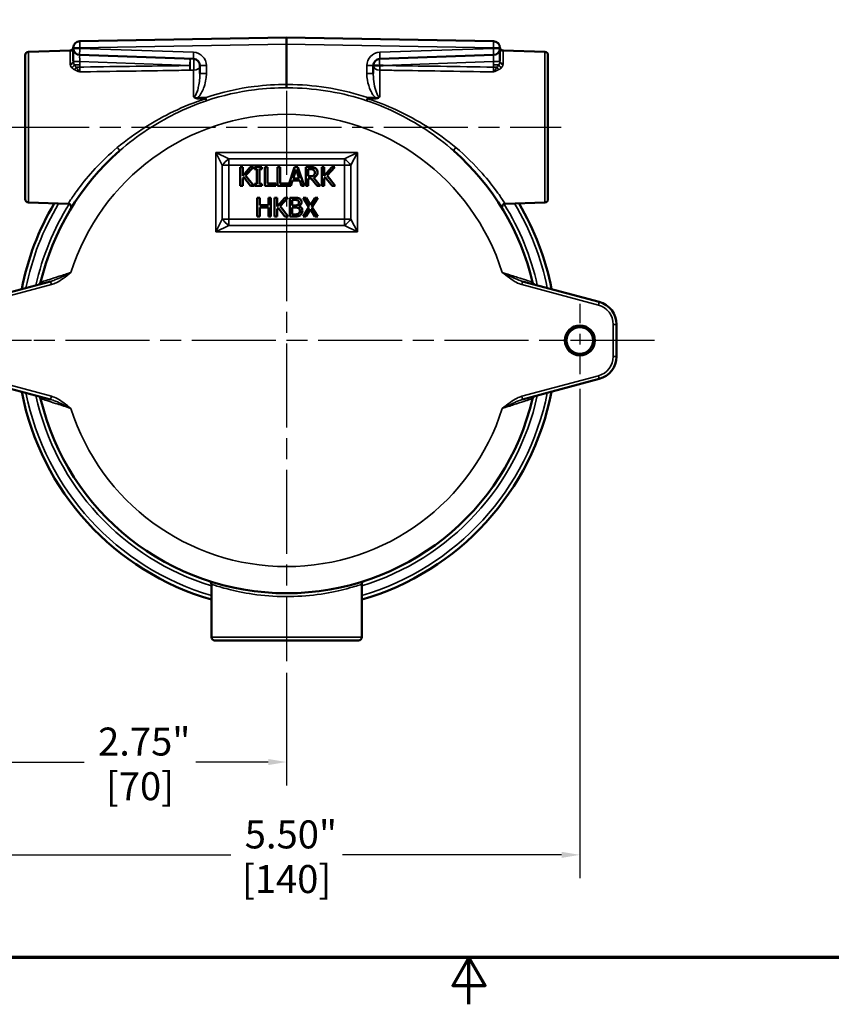
# Model space of a CAD drawing. Units: inches. Extents: x 0.3 to 38.2, y 0.3 to 29.5.
# Drawn here: x 15 to 22.6, y 0.3 to 9.5 of the extents above; entities that cross this region are included whole.
import ezdxf

# ---------------------------------------------------------------- set-up
doc = ezdxf.new("R2010")
doc.units = ezdxf.units.IN
doc.header["$LTSCALE"] = 1.75
doc.header["$MEASUREMENT"] = 0
doc.linetypes.add('CHAIN', pattern=[0.7087, 0.4724, -0.0591, 0.1181, -0.0591])
for name, color, linetype, lineweight in [('Border (ANSI)', 7, 'Continuous', 70), ('Center Mark (ANSI)', 7, 'Continuous', 25), ('Centerline (ANSI)', 7, 'Continuous', 25), ('Dimension (ANSI)', 7, 'Continuous', 25), ('Visible (ANSI)', 7, 'Continuous', 50), ('Visible Narrow (ANSI)', 7, 'Continuous', 35)]:
    doc.layers.add(name, color=color, linetype=linetype, lineweight=lineweight)
doc.styles.add('Note Text (ANSI)', font='tahoma.ttf')
doc.dimstyles.new('Default (ANSI)', dxfattribs={"dimscale": 1.75, "dimtxt": 0.15, "dimasz": 0.098425, "dimexe": 0.125, "dimexo": 0.0625, "dimgap": 0.031496, "dimtad": 0, "dimtih": 1, "dimtoh": 1, "dimrnd": 1e-08, "dimzin": 4, "dimdsep": 46, "dimtxsty": 'Note Text (ANSI)', "dimcen": 0.09, "dimdle": 0.393701, "dimclrd": 256, "dimclre": 256, "dimclrt": 256, "dimadec": 0, "dimazin": 1, "dimtfac": 0.8, "dimtofl": 0, "dimtmove": 0, "dimatfit": 3, "dimfxl": 1, "dimtolj": 1, "dimtzin": 4, "dimlwd": -1, "dimlwe": -1, "dimarcsym": 0})

# ---------------------------------------------------------------- blocks, each defined once
blk = doc.blocks.new('Borders Default Border')
at = {"layer": 'Border (ANSI)', "flags": 128}
for points in [[(0.3937, 0.3937), (0.3937, 16.6063), (21.6063, 16.6063), (21.6063, 0.3937), (0.3937, 0.3937)], [(11, 0.1437), (11, 0.3937), (10.9134, 0.2437), (11.0866, 0.2437), (11, 0.3937)]]:
    blk.add_lwpolyline(points, dxfattribs=at)
blk = doc.blocks.new('*D18')
at = {"layer": 'Defpoints', "color": 0, "transparency": 16777216}
for p in [(14.7908, 6.1159), (20.2908, 6.1316), (14.7908, 1.6525)]:
    blk.add_point(p, dxfattribs=at)
at = {"layer": 'Dimension (ANSI)', "transparency": 16777216}
for p, q in [((14.7908, 6.0066), (14.7908, 1.4337)), ((20.2908, 6.0222), (20.2908, 1.4337)), ((14.963, 1.6525), (17.0165, 1.6525)), ((20.1185, 1.6525), (18.065, 1.6525))]:
    blk.add_line(p, q, dxfattribs=at)
for points in [[(14.963, 1.6812), (14.963, 1.6238), (14.7908, 1.6525)], [(20.1185, 1.6812), (20.1185, 1.6238), (20.2908, 1.6525)]]:
    blk.add_solid(points, dxfattribs=at)
at = {"layer": 'Dimension (ANSI)', "transparency": 16777216, "char_height": 0.2625, "attachment_point": 5, "style": 'Note Text (ANSI)'}
for s, insert in [('\\A1; 5.50"', (17.5408, 1.8442)), ('\\A1;[140]', (17.5408, 1.4257))]:
    blk.add_mtext(s, dxfattribs=dict(at, insert=insert))
blk = doc.blocks.new('*D19')
at = {"layer": 'Defpoints', "color": 0, "transparency": 16777216}
for p in [(14.7908, 6.1159), (17.5408, 3.4672), (17.5408, 2.523)]:
    blk.add_point(p, dxfattribs=at)
at = {"layer": 'Dimension (ANSI)', "transparency": 16777216}
for p, q in [((14.7908, 6.0066), (14.7908, 2.3042)), ((17.5408, 3.3579), (17.5408, 2.3042)), ((14.963, 2.523), (15.6415, 2.523)), ((17.3685, 2.523), (16.69, 2.523))]:
    blk.add_line(p, q, dxfattribs=at)
for points in [[(14.963, 2.5517), (14.963, 2.4943), (14.7908, 2.523)], [(17.3685, 2.5517), (17.3685, 2.4943), (17.5408, 2.523)]]:
    blk.add_solid(points, dxfattribs=at)
at = {"layer": 'Dimension (ANSI)', "transparency": 16777216, "char_height": 0.2625, "attachment_point": 5, "style": 'Note Text (ANSI)'}
for s, insert in [('\\A1; 2.75"', (16.1658, 2.7148)), ('\\A1;[70]', (16.1658, 2.2962))]:
    blk.add_mtext(s, dxfattribs=dict(at, insert=insert))

msp = doc.modelspace()

# ---------------------------------------------------------------- linework, layer by layer
at = {"layer": 'Center Mark (ANSI)', "linetype": 'CHAIN', "ltscale": 0.952448}
for p, q in [((17.5408, 8.8141), (17.5408, 3.4672)), ((20.9915, 6.4753), (14.5077, 6.4753))]:
    msp.add_line(p, q, dxfattribs=at)
at = {"layer": 'Center Mark (ANSI)', "linetype": 'CHAIN', "ltscale": 0.218142}
for p, q in [((20.2908, 6.8191), (20.2908, 6.1316)), ((20.6345, 6.4753), (19.947, 6.4753))]:
    msp.add_line(p, q, dxfattribs=at)
at = {"layer": 'Center Mark (ANSI)', "linetype": 'CHAIN', "ltscale": 0.228062}
msp.add_line((15.1501, 6.4753), (14.4314, 6.4753), dxfattribs=at)
at = {"layer": 'Centerline (ANSI)', "linetype": 'CHAIN', "ltscale": 0.952448}
msp.add_line((14.901, 8.4753), (20.1136, 8.4753), dxfattribs=at)
at = {"layer": 'Visible (ANSI)'}
for p, q in [((17.5408, 9.3153), (15.6022, 9.2815)), ((17.5408, 9.2528), (17.5408, 9.3153)), ((19.4793, 9.2815), (17.5408, 9.3153)), ((17.5408, 8.8748), (17.5408, 9.2528)), ((15.0908, 7.7993), (15.0908, 9.1513)), ((15.1197, 9.1813), (15.5109, 9.195)), ((15.5408, 9.219), (15.5408, 9.214)), ((15.5408, 9.214), (15.5408, 9.0957)), ((15.6011, 9.1516), (16.6679, 9.1143)), ((18.4136, 9.1143), (19.4804, 9.1516)), ((19.5408, 9.214), (19.5408, 9.219)), ((19.5408, 9.0957), (19.5408, 9.214)), ((19.9618, 9.1813), (19.5706, 9.195)), ((19.9908, 9.1513), (19.9908, 7.7993)), ((16.7283, 9.0518), (16.7283, 8.977)), ((18.3533, 9.0527), (18.4135, 9.0527)), ((18.3533, 8.977), (18.3533, 9.0518)), ((17.5408, 8.8748), (17.5408, 8.8437)), ((17.1288, 8.1003), (17.1055, 8.1003)), ((17.1055, 8.1003), (17.1055, 7.9253)), ((17.1288, 8.0199), (17.1288, 8.1003)), ((17.2005, 8.1003), (17.1288, 8.0199)), ((17.1564, 8.0222), (17.2289, 8.1003)), ((17.2289, 8.1003), (17.2005, 8.1003)), ((17.308, 8.1003), (17.2402, 8.1003)), ((17.2402, 8.1003), (17.2402, 8.0824)), ((17.2402, 8.0824), (17.2625, 8.0824)), ((17.2625, 8.0824), (17.2625, 7.9432)), ((17.2858, 7.9432), (17.2858, 8.0824)), ((17.2858, 8.0824), (17.308, 8.0824)), ((17.308, 8.0824), (17.308, 8.1003)), ((17.3368, 8.1003), (17.3368, 7.9253)), ((17.3601, 8.1003), (17.3368, 8.1003)), ((17.3601, 7.946), (17.3601, 8.1003)), ((17.4798, 8.1003), (17.4565, 8.1003)), ((17.4565, 8.1003), (17.4565, 7.9253)), ((17.4798, 7.946), (17.4798, 8.1003)), ((17.6163, 8.1003), (17.5579, 7.927)), ((17.6032, 7.9941), (17.6301, 8.0765)), ((17.645, 8.1003), (17.6163, 8.1003)), ((17.6301, 8.0765), (17.6572, 7.9941)), ((17.704, 7.9253), (17.645, 8.1003)), ((17.7657, 8.1003), (17.7206, 8.1003)), ((17.7206, 8.1003), (17.7206, 7.9253)), ((17.7438, 8.0144), (17.7438, 8.0802)), ((17.7438, 8.0802), (17.7669, 8.0802)), ((17.8932, 8.1003), (17.8699, 8.1003)), ((17.8699, 8.1003), (17.8699, 7.9253)), ((17.9649, 8.1003), (17.8932, 8.0199)), ((17.8932, 8.0199), (17.8932, 8.1003)), ((17.9208, 8.0222), (17.9933, 8.1003)), ((17.9933, 8.1003), (17.9649, 8.1003)), ((17.1288, 7.9952), (17.139, 8.0067)), ((17.1288, 7.9253), (17.1288, 7.9952)), ((17.139, 8.0067), (17.2029, 7.9253)), ((17.2332, 7.9253), (17.1564, 8.0222)), ((17.2625, 7.9432), (17.2402, 7.9432)), ((17.2402, 7.9432), (17.2402, 7.9253)), ((17.308, 7.9432), (17.2858, 7.9432)), ((17.308, 7.9253), (17.308, 7.9432)), ((17.4382, 7.946), (17.3601, 7.946)), ((17.4382, 7.9253), (17.4382, 7.946)), ((17.5579, 7.946), (17.4798, 7.946)), ((17.5579, 7.927), (17.5579, 7.946)), ((17.5809, 7.9253), (17.5968, 7.9742)), ((17.5968, 7.9742), (17.6636, 7.9742)), ((17.6572, 7.9941), (17.6032, 7.9941)), ((17.6636, 7.9742), (17.6794, 7.9253)), ((17.7643, 8.0144), (17.7438, 8.0144)), ((17.7438, 7.9253), (17.7438, 7.9949)), ((17.7438, 7.9949), (17.7705, 7.9949)), ((17.7705, 7.9949), (17.8258, 7.9253)), ((17.856, 7.9253), (17.7938, 8.0015)), ((17.8932, 7.9952), (17.9034, 8.0067)), ((17.8932, 7.9253), (17.8932, 7.9952)), ((17.9034, 8.0067), (17.9673, 7.9253)), ((17.9975, 7.9253), (17.9208, 8.0222)), ((17.1055, 7.9253), (17.1288, 7.9253)), ((17.2029, 7.9253), (17.2332, 7.9253)), ((17.2402, 7.9253), (17.308, 7.9253)), ((17.3368, 7.9253), (17.4382, 7.9253)), ((17.4565, 7.9253), (17.5809, 7.9253)), ((17.6794, 7.9253), (17.704, 7.9253)), ((17.7206, 7.9253), (17.7438, 7.9253)), ((17.8258, 7.9253), (17.856, 7.9253)), ((17.8699, 7.9253), (17.8932, 7.9253)), ((17.9673, 7.9253), (17.9975, 7.9253)), ((15.1197, 7.7693), (15.4915, 7.7563)), ((17.289, 7.8122), (17.2657, 7.8122)), ((17.2657, 7.8122), (17.2657, 7.6372)), ((17.289, 7.7435), (17.289, 7.8122)), ((17.3928, 7.8122), (17.3695, 7.8122)), ((17.3695, 7.8122), (17.3695, 7.7435)), ((17.3928, 7.6372), (17.3928, 7.8122)), ((17.4515, 7.8122), (17.4282, 7.8122)), ((17.4282, 7.8122), (17.4282, 7.6372)), ((17.5232, 7.8122), (17.4515, 7.7318)), ((17.4515, 7.7318), (17.4515, 7.8122)), ((17.4791, 7.734), (17.5516, 7.8122)), ((17.5516, 7.8122), (17.5232, 7.8122)), ((17.6161, 7.8122), (17.5698, 7.8122)), ((17.5698, 7.8122), (17.5698, 7.6372)), ((17.593, 7.7923), (17.6153, 7.7923)), ((17.593, 7.7411), (17.593, 7.7923)), ((17.7232, 7.8122), (17.6965, 7.8122)), ((17.6965, 7.8122), (17.7506, 7.7248)), ((17.7649, 7.7437), (17.7232, 7.8122)), ((17.8074, 7.8122), (17.7649, 7.7437)), ((17.7778, 7.726), (17.8325, 7.8122)), ((17.8325, 7.8122), (17.8074, 7.8122)), ((19.9618, 7.7693), (19.59, 7.7563)), ((17.3695, 7.7435), (17.289, 7.7435)), ((17.289, 7.6372), (17.289, 7.7228)), ((17.289, 7.7228), (17.3695, 7.7228)), ((17.3695, 7.7228), (17.3695, 7.6372)), ((17.4515, 7.7071), (17.4617, 7.7186)), ((17.4515, 7.6372), (17.4515, 7.7071)), ((17.4617, 7.7186), (17.5256, 7.6372)), ((17.5559, 7.6372), (17.4791, 7.734)), ((17.6194, 7.7411), (17.593, 7.7411)), ((17.593, 7.7217), (17.6194, 7.7217)), ((17.593, 7.657), (17.593, 7.7217)), ((17.6557, 7.7345), (17.6557, 7.7353)), ((17.7506, 7.7248), (17.6948, 7.6372)), ((17.7199, 7.6372), (17.7633, 7.707)), ((17.7633, 7.707), (17.8059, 7.6372)), ((17.8325, 7.6372), (17.7778, 7.726)), ((17.2657, 7.6372), (17.289, 7.6372)), ((17.3695, 7.6372), (17.3928, 7.6372)), ((17.4282, 7.6372), (17.4515, 7.6372)), ((17.5256, 7.6372), (17.5559, 7.6372)), ((17.5698, 7.6372), (17.62, 7.6372)), ((17.6119, 7.657), (17.593, 7.657)), ((17.6948, 7.6372), (17.7199, 7.6372)), ((17.8059, 7.6372), (17.8325, 7.6372)), ((15.3275, 7.0291), (14.6091, 6.8366)), ((20.4724, 6.8366), (19.754, 7.0291)), ((20.6345, 6.3253), (20.6345, 6.6253)), ((14.6091, 6.114), (15.3275, 5.9215)), ((19.754, 5.9215), (20.4724, 6.114)), ((16.8358, 3.6928), (16.8358, 4.1897)), ((18.2458, 3.6928), (18.2458, 4.1897)), ((18.2158, 3.6628), (16.8658, 3.6628))]:
    msp.add_line(p, q, dxfattribs=at)
for radius in [0.1406, 0.125]:
    msp.add_circle((20.2908, 6.4753), radius, dxfattribs=at)
for centre, radius, start, end in [((15.6033, 9.219), 0.0625, 91, 180), ((19.4783, 9.219), 0.0625, 0, 89), ((15.1208, 9.1513), 0.03, 92, 180), ((15.5098, 9.2262), 0.0312, 272, 355.5766), ((15.6033, 9.214), 0.0625, 180, 268), ((19.4783, 9.214), 0.0625, 272, 0), ((19.5717, 9.2262), 0.0312, 184.4234, 268), ((19.9608, 9.1513), 0.03, 0, 88), ((16.6658, 9.0518), 0.0625, 0, 88), ((18.4158, 9.0518), 0.0625, 92, 180), ((17.5408, 6.4753), 2.37, 131.41618, 166.68403), ((17.5408, 6.4753), 2.37, 13.31597, 48.58382), ((17.5408, 6.4753), 2.53, 149.46145, 169.03364), ((15.1208, 7.7993), 0.03, 180, 268), ((15.4904, 7.7251), 0.0312, 328.63629, 88), ((19.5911, 7.7251), 0.0312, 92, 211.36371), ((17.5408, 6.4753), 2.53, 10.96636, 30.53855), ((19.9608, 7.7993), 0.03, 272, 0), ((15.2041, 7.0284), 0.0312, 285, 346.68403), ((19.8774, 7.0284), 0.0312, 193.31597, 255), ((20.4158, 6.6253), 0.2187, 0, 75), ((20.4158, 6.3253), 0.2187, 285, 0), ((17.5408, 6.4753), 2.53, 190.96636, 253.81999), ((15.2041, 5.9223), 0.0312, 13.31597, 75), ((17.5408, 6.4753), 2.37, 193.31597, 270), ((17.5408, 6.4753), 2.37, 270, 346.68403), ((17.5408, 6.4753), 2.53, 286.18001, 349.03364), ((19.8774, 5.9223), 0.0313, 105, 166.68403), ((16.8045, 4.1897), 0.0312, 0, 72.14488), ((18.277, 4.1897), 0.0312, 107.85512, 180), ((16.8658, 3.6928), 0.03, 180, 270), ((18.2158, 3.6928), 0.03, 270, 0)]:
    msp.add_arc(centre, radius, start, end, dxfattribs=at)
for points, knots in [([(18.3533, 9.0527), (18.3533, 9.0527), (18.3533, 9.0527), (18.3533, 9.0526), (18.3533, 9.0526), (18.3533, 9.0526), (18.3533, 9.0525), (18.3533, 9.0525)], [0.474183793, 0.474183793, 0.474183793, 0.474183793, 0.475164297, 0.475164297, 0.47593661, 0.47593661, 0.476240347, 0.476240347, 0.476240347, 0.476240347]), ([(18.4136, 9.0527), (18.4227, 9.0528), (18.4319, 9.0529), (18.4432, 9.053), (18.4453, 9.053), (18.4474, 9.053)], [0.14791075, 0.14791075, 0.14791075, 0.14791075, 0.21774713, 0.21774713, 0.23392497, 0.23392497, 0.23392497, 0.23392497]), ([(17.8102, 8.0911), (17.8072, 8.093), (17.8041, 8.0947), (17.7975, 8.0972), (17.7942, 8.0981), (17.7825, 8.1), (17.7741, 8.1003), (17.7657, 8.1003)], [-0.1174318, -0.1174318, -0.1174318, -0.1174318, -0.0903159, -0.0903159, -0.0640714, -0.0640714, 0, 0, 0, 0]), ([(17.7669, 8.0802), (17.7709, 8.0802), (17.7781, 8.08), (17.7879, 8.0778), (17.7915, 8.0764), (17.7947, 8.0742)], [-0.07676776, -0.07676776, -0.07676776, -0.07676776, -0.02950587, -0.02950587, 0, 0, 0, 0]), ([(17.7938, 8.0015), (17.7981, 8.0031), (17.8022, 8.0051), (17.8098, 8.0099), (17.8131, 8.0127), (17.8221, 8.0221), (17.8249, 8.028), (17.8289, 8.0379), (17.8301, 8.0454), (17.8301, 8.0528)], [-0.1079262, -0.1079262, -0.1079262, -0.1079262, -0.0945657, -0.0945657, -0.0818578, -0.0818578, -0.0568293, -0.0568293, 0, 0, 0, 0]), ([(17.7947, 8.0742), (17.7967, 8.0729), (17.7985, 8.0713), (17.8017, 8.0674), (17.8028, 8.0653), (17.8052, 8.0596), (17.8058, 8.0553), (17.8058, 8.051)], [-0.05952321, -0.05952321, -0.05952321, -0.05952321, -0.04718072, -0.04718072, -0.0329265, -0.0329265, 0, 0, 0, 0]), ([(17.8058, 8.051), (17.8058, 8.0477), (17.8056, 8.0444), (17.8044, 8.0379), (17.8035, 8.0352), (17.8009, 8.0293), (17.7987, 8.0261), (17.7959, 8.0235)], [-0.0683201, -0.0683201, -0.0683201, -0.0683201, -0.0490855, -0.0490855, -0.02973559, -0.02973559, 0, 0, 0, 0]), ([(17.8301, 8.0528), (17.8301, 8.0577), (17.8296, 8.0627), (17.8273, 8.0707), (17.8258, 8.0746), (17.8194, 8.0838), (17.8152, 8.0879), (17.8102, 8.0911)], [-0.1409938, -0.1409938, -0.1409938, -0.1409938, -0.0851689, -0.0851689, -0.0453895, -0.0453895, 0, 0, 0, 0]), ([(17.7959, 8.0235), (17.794, 8.0216), (17.792, 8.0201), (17.7865, 8.0171), (17.7835, 8.0164), (17.7765, 8.0149), (17.7703, 8.0144), (17.7643, 8.0144)], [-0.06166052, -0.06166052, -0.06166052, -0.06166052, -0.05515091, -0.05515091, -0.04579173, -0.04579173, 0, 0, 0, 0]), ([(17.6153, 7.7923), (17.622, 7.7923), (17.6287, 7.7924), (17.6395, 7.791), (17.6434, 7.7898), (17.647, 7.7878)], [-0.08273226, -0.08273226, -0.08273226, -0.08273226, -0.0316592, -0.0316592, 0, 0, 0, 0]), ([(17.6621, 7.8051), (17.6565, 7.8082), (17.6505, 7.8102), (17.6349, 7.8122), (17.6255, 7.8122), (17.6161, 7.8122)], [-0.1200111, -0.1200111, -0.1200111, -0.1200111, -0.0713874, -0.0713874, 0, 0, 0, 0]), ([(17.656, 7.7695), (17.656, 7.7659), (17.6557, 7.7621), (17.6539, 7.7555), (17.6528, 7.7535), (17.6503, 7.7501), (17.6484, 7.7483), (17.6462, 7.747)], [-0.04708291, -0.04708291, -0.04708291, -0.04708291, -0.03254331, -0.03254331, -0.01980908, -0.01980908, 0, 0, 0, 0]), ([(17.647, 7.7878), (17.6487, 7.7869), (17.6501, 7.7857), (17.6528, 7.7827), (17.6536, 7.7811), (17.6555, 7.7765), (17.656, 7.773), (17.656, 7.7695)], [-0.04699453, -0.04699453, -0.04699453, -0.04699453, -0.03761012, -0.03761012, -0.02663164, -0.02663164, 0, 0, 0, 0]), ([(17.6557, 7.7353), (17.6607, 7.7377), (17.6652, 7.7409), (17.6718, 7.7477), (17.675, 7.7518), (17.6793, 7.7622), (17.6802, 7.7674), (17.6802, 7.7728)], [-0.1502578, -0.1502578, -0.1502578, -0.1502578, -0.0859119, -0.0859119, -0.0409262, -0.0409262, 0, 0, 0, 0]), ([(17.6802, 7.7728), (17.6802, 7.7777), (17.6796, 7.7826), (17.6762, 7.7922), (17.6739, 7.7953), (17.6696, 7.8004), (17.666, 7.803), (17.6621, 7.8051)], [-0.06484101, -0.06484101, -0.06484101, -0.06484101, -0.05005491, -0.05005491, -0.03409852, -0.03409852, 0, 0, 0, 0]), ([(17.6516, 7.6644), (17.6493, 7.6629), (17.6469, 7.6616), (17.6406, 7.6593), (17.6375, 7.6587), (17.6291, 7.6573), (17.6202, 7.657), (17.6119, 7.657)], [-0.08652536, -0.08652536, -0.08652536, -0.08652536, -0.07685485, -0.07685485, -0.06311853, -0.06311853, 0, 0, 0, 0]), ([(17.6462, 7.747), (17.6415, 7.744), (17.6379, 7.7428), (17.6317, 7.7414), (17.6259, 7.7411), (17.6194, 7.7411)], [-0.08228876, -0.08228876, -0.08228876, -0.08228876, -0.04994825, -0.04994825, 0, 0, 0, 0]), ([(17.6194, 7.7217), (17.6307, 7.7217), (17.6357, 7.7212), (17.6422, 7.7203), (17.6462, 7.7191), (17.65, 7.7172)], [-0.050087, -0.050087, -0.050087, -0.050087, -0.03246526, -0.03246526, 0, 0, 0, 0]), ([(17.65, 7.7172), (17.6527, 7.7157), (17.6553, 7.714), (17.6599, 7.7094), (17.661, 7.7071), (17.6635, 7.701), (17.6642, 7.6955), (17.6642, 7.6899)], [-0.06793564, -0.06793564, -0.06793564, -0.06793564, -0.05616536, -0.05616536, -0.04224896, -0.04224896, 0, 0, 0, 0]), ([(17.6642, 7.6899), (17.6642, 7.6868), (17.6639, 7.6835), (17.6625, 7.6774), (17.6614, 7.6752), (17.658, 7.6697), (17.6549, 7.6668), (17.6516, 7.6644)], [-0.06726816, -0.06726816, -0.06726816, -0.06726816, -0.04922684, -0.04922684, -0.03142867, -0.03142867, 0, 0, 0, 0]), ([(17.6885, 7.6909), (17.6885, 7.6952), (17.688, 7.6995), (17.6861, 7.7075), (17.6847, 7.7112), (17.6804, 7.7187), (17.677, 7.7229), (17.6674, 7.7303), (17.6617, 7.7328), (17.6557, 7.7345)], [-0.1694589, -0.1694589, -0.1694589, -0.1694589, -0.129206, -0.129206, -0.0921432, -0.0921432, -0.0477202, -0.0477202, 0, 0, 0, 0]), ([(17.6703, 7.6514), (17.6734, 7.6539), (17.6762, 7.6567), (17.6808, 7.6628), (17.6831, 7.6665), (17.6874, 7.6772), (17.6885, 7.684), (17.6885, 7.6909)], [-0.1260159, -0.1260159, -0.1260159, -0.1260159, -0.0873654, -0.0873654, -0.0527024, -0.0527024, 0, 0, 0, 0]), ([(17.62, 7.6372), (17.6301, 7.6372), (17.6405, 7.638), (17.6547, 7.6421), (17.6621, 7.6451), (17.6703, 7.6514)], [-0.1972644, -0.1972644, -0.1972644, -0.1972644, -0.0784734, -0.0784734, 0, 0, 0, 0])]:
    msp.add_open_spline(points, degree=3, knots=knots, dxfattribs=at)
msp.add_open_spline([(18.4135, 9.0527), (18.4135, 9.0527), (18.4136, 9.0527), (18.4136, 9.0527)], degree=3, dxfattribs=at)
at = {"layer": 'Visible Narrow (ANSI)'}
for p, q in [((15.6011, 9.219), (17.5408, 9.2528)), ((17.5408, 9.2528), (19.4804, 9.219)), ((15.1197, 9.1813), (15.1197, 7.7693)), ((15.5106, 9.0699), (15.5106, 9.1881)), ((15.5408, 9.219), (15.6011, 9.219)), ((15.6011, 9.214), (15.5408, 9.214)), ((15.6011, 9.214), (15.6011, 9.219)), ((16.6679, 9.1768), (15.6011, 9.214)), ((19.4804, 9.214), (18.4136, 9.1768)), ((19.4804, 9.219), (19.4804, 9.214)), ((19.4804, 9.219), (19.5408, 9.219)), ((19.5408, 9.214), (19.4804, 9.214)), ((19.5709, 9.1881), (19.5709, 9.0699)), ((19.9618, 7.7693), (19.9618, 9.1813)), ((15.6011, 9.0891), (15.5411, 9.0891)), ((15.6011, 9.0589), (15.5506, 9.0589)), ((15.6011, 9.0891), (16.6341, 9.053)), ((15.6011, 9.0589), (15.6011, 9.0891)), ((15.6011, 9.038), (15.6011, 9.0589)), ((16.7283, 9.0518), (16.7886, 9.0518)), ((16.7886, 8.977), (16.7886, 9.0518)), ((18.2929, 9.0518), (18.2929, 8.977)), ((18.3533, 9.0518), (18.2929, 9.0518)), ((18.4474, 9.053), (19.4804, 9.0891)), ((19.4804, 9.0891), (19.5404, 9.0891)), ((19.4804, 9.0891), (19.4804, 9.0589)), ((19.5309, 9.0589), (19.4804, 9.0589)), ((19.4804, 9.0589), (19.4804, 9.038)), ((15.6011, 9.038), (15.5671, 9.038)), ((16.6679, 8.7579), (16.6679, 9.0081)), ((16.7283, 8.977), (16.7886, 8.977)), ((18.3533, 8.977), (18.2929, 8.977)), ((18.4136, 9.0096), (18.4136, 8.7579)), ((19.5144, 9.038), (19.4804, 9.038)), ((18.2041, 8.2387), (16.8774, 8.2387)), ((16.8774, 8.2387), (16.8774, 7.4926)), ((16.8774, 8.2387), (16.9984, 8.1782)), ((16.9379, 8.1176), (16.8774, 8.2387)), ((18.0831, 8.1782), (18.2041, 8.2387)), ((18.2041, 8.2387), (18.1436, 8.1176)), ((18.2041, 7.4926), (18.2041, 8.2387)), ((16.9984, 8.1782), (18.0831, 8.1782)), ((16.9984, 8.1176), (16.9984, 8.1782)), ((18.0831, 8.1782), (18.0831, 8.1176)), ((16.9379, 7.6137), (16.9379, 8.1176)), ((16.9379, 8.1176), (16.9984, 8.1176)), ((16.9984, 8.1176), (18.0831, 8.1176)), ((16.9984, 7.6137), (16.9984, 8.1176)), ((18.0831, 8.1176), (18.0831, 7.6137)), ((18.0831, 8.1176), (18.1436, 8.1176)), ((18.1436, 8.1176), (18.1436, 7.6137)), ((16.8774, 7.4926), (16.9379, 7.6137)), ((16.9984, 7.6137), (16.9379, 7.6137)), ((18.0831, 7.6137), (16.9984, 7.6137)), ((16.9984, 7.5532), (16.9984, 7.6137)), ((18.0831, 7.6137), (18.0831, 7.5532)), ((18.1436, 7.6137), (18.0831, 7.6137)), ((18.1436, 7.6137), (18.2041, 7.4926)), ((16.9984, 7.5532), (16.8774, 7.4926)), ((16.8774, 7.4926), (18.2041, 7.4926)), ((16.9984, 7.5532), (18.0831, 7.5532)), ((18.2041, 7.4926), (18.0831, 7.5532)), ((15.3275, 7.0291), (15.3356, 6.9989)), ((19.754, 7.0291), (19.7459, 6.9989)), ((14.6172, 6.8064), (15.3356, 6.9989)), ((19.7459, 6.9989), (20.4643, 6.8064)), ((20.4724, 6.8366), (20.4643, 6.8064)), ((20.6033, 6.6253), (20.6033, 6.3253)), ((20.6345, 6.6253), (20.6033, 6.6253)), ((20.6345, 6.3253), (20.6033, 6.3253)), ((15.3356, 5.9517), (14.6172, 6.1442)), ((20.4643, 6.1442), (19.7459, 5.9517)), ((20.4724, 6.114), (20.4643, 6.1442)), ((15.3275, 5.9215), (15.3356, 5.9517)), ((19.754, 5.9215), (19.7459, 5.9517)), ((16.8358, 3.6928), (18.2458, 3.6928))]:
    msp.add_line(p, q, dxfattribs=at)
for centre, radius, start, end in [((16.6636, 9.0518), 0.125, 0, 88), ((18.4179, 9.0518), 0.125, 92, 180), ((17.5408, 6.4753), 2.12, 17.49739, 162.50261), ((17.5408, 6.4753), 2.4934, 149.00292, 168.6232), ((17.5408, 6.4753), 2.4066, 147.90251, 167.59406), ((17.5408, 6.4753), 2.4066, 12.40594, 32.09749), ((17.5408, 6.4753), 2.4934, 11.3768, 30.99708), ((20.4158, 6.6253), 0.1875, 0, 75), ((20.4158, 6.3253), 0.1875, 285, 0), ((17.5408, 6.4753), 2.4934, 191.3768, 253.57573), ((17.5408, 6.4753), 2.4066, 192.40594, 252.96577), ((17.5408, 6.4753), 2.4934, 286.42427, 348.6232), ((17.5408, 6.4753), 2.4066, 287.03423, 347.59406), ((17.5408, 6.4753), 2.12, 197.49739, 342.50261), ((16.8045, 4.1897), 0.0313, 0, 72.14488)]:
    msp.add_arc(centre, radius, start, end, dxfattribs=at)
for centre, major_axis, ratio, start_param, end_param in [((15.6033, 9.219), (-0.0011, 0.0625), 0.034894, 0, 1.570187), ((19.4783, 9.219), (0.0011, 0.0625), 0.034894, 4.712998, 6.283185), ((15.5095, 9.219), (0.0312, 0), 0.990384, 4.747296, 6.283185), ((15.6033, 9.214), (-0.0022, -0.0625), 0.034878, 4.713607, 6.283185), ((15.6033, 9.0889), (-0.0022, 0.0626), 0.034709, 6.280758, 7.850337), ((16.6701, 9.1768), (-0.0022, -0.0625), 0.034878, 4.713607, 6.283185), ((18.4114, 9.1768), (0.0022, -0.0625), 0.034878, 0, 1.569578), ((19.4783, 9.214), (0.0022, -0.0625), 0.034878, 0, 1.569578), ((19.572, 9.219), (-0.0312, 0), 0.990384, 0, 1.53589), ((15.5095, 9.0957), (0.0312, 0), 0.826201, 4.747296, 6.283185), ((15.51, 9.0891), (0.0309, 0.0046), 0.816109, 4.626239, 6.102338), ((15.5242, 9.0589), (-0.0242, -0.0197), 0.703803, 1.088834, 2.282828), ((16.6319, 9.053), (0.0022, 0.0625), 0.083336, 3.935205, 6.283185), ((16.6319, 9.053), (0.0022, 0.0625), 0.034878, 4.713607, 6.283185), ((16.6319, 9.053), (0.0009, -0.0625), 0.034896, 0.790698, 1.570295), ((16.6658, 9.0518), (0.0022, 0.0625), 0.082938, 3.938627, 6.283185), ((16.6658, 9.0518), (0.0625, 0), 0.700903, 4.747296, 6.283185), ((18.4158, 9.0535), (-0.0625, 0), 0.702929, 0.018972, 1.53589), ((18.4158, 9.0518), (-0.0022, 0.0625), 0.034878, 0, 1.556236), ((18.4158, 9.0535), (0.0009, 0.0625), 0.034896, 1.584632, 2.350304), ((19.5573, 9.0589), (-0.0242, 0.0197), 0.703803, 0.858765, 2.052759), ((19.5715, 9.0891), (-0.0309, 0.0046), 0.816109, 0.180848, 1.656947), ((19.572, 9.0957), (-0.0312, 0), 0.826201, 0, 1.53589), ((15.549, 9.038), (0.0157, 0.027), 0.522716, 4.033218, 5.008276), ((19.5325, 9.038), (-0.0157, 0.027), 0.522716, 1.274909, 2.249968), ((16.7069, 8.7524), (-0.0002, 0.0312), 0.034899, 4.355318, 4.712169), ((16.7801, 8.7529), (0.0002, -0.0312), 0.034899, 1.214307, 1.570577), ((16.7801, 8.7529), (0.0099, -0.0296), 0.082907, 5.061164, 6.264409), ((18.3014, 8.7529), (-0.0099, -0.0296), 0.033111, 4.723424, 6.264464), ((18.3014, 8.7529), (-0.0099, -0.0296), 0.082907, 0.018776, 1.222022), ((18.3014, 8.7529), (-0.0002, -0.0312), 0.034899, 4.712609, 5.068879), ((18.3746, 8.7524), (0.0002, 0.0312), 0.034899, 1.571016, 1.927867), ((15.9523, 8.2761), (0.0207, -0.0234), 0.201045, 0, 1.743419), ((19.1292, 8.2761), (-0.0207, -0.0234), 0.201045, 4.539766, 6.283185), ((16.9984, 8.1176), (-0.0884, -0.0884), 0.36434, 4.362997, 5.061781), ((18.0831, 8.1176), (-0.0884, 0.0884), 0.36434, 4.362997, 5.061781), ((16.9984, 7.6137), (0.0884, -0.0884), 0.36434, 4.362997, 5.061781), ((18.0831, 7.6137), (0.0884, 0.0884), 0.36434, 4.362997, 5.061781)]:
    msp.add_ellipse(centre, major_axis=major_axis, ratio=ratio, start_param=start_param, end_param=end_param, dxfattribs=at)
for points in [[(15.5109, 9.195), (15.5109, 9.195), (15.5106, 9.1927), (15.5106, 9.1881)], [(16.6341, 9.0091), (16.6454, 9.0087), (16.6567, 9.0084), (16.6679, 9.0081)], [(16.7812, 8.7529), (16.7568, 8.7527), (16.7324, 8.7525), (16.708, 8.7524)], [(16.708, 8.7415), (16.7324, 8.7416), (16.7568, 8.7418), (16.7812, 8.742)], [(16.7812, 8.7529), (16.7829, 8.7478), (16.7862, 8.7376), (16.7895, 8.7263), (16.7901, 8.7234), (16.79, 8.7232)]]:
    msp.add_open_spline(points, degree=3, dxfattribs=at)
for points, knots in [([(19.4804, 9.1516), (19.4806, 9.1516), (19.4807, 9.1512), (19.4811, 9.1482), (19.4813, 9.142), (19.4813, 9.126), (19.4812, 9.1172), (19.4808, 9.1016), (19.4807, 9.0954), (19.4804, 9.0891)], [-0.784789, -0.784789, -0.784789, -0.784789, -0.60041, -0.60041, 0.00479, 0.00479, 0.484789, 0.484789, 0.784789, 0.784789, 0.784789, 0.784789]), ([(19.5709, 9.1881), (19.5709, 9.1925), (19.5706, 9.1948), (19.5706, 9.195), (19.5706, 9.195), (19.5706, 9.195)], [-0.5294372, -0.5294372, -0.5294372, -0.5294372, -0.2766335, -0.2766335, -0.2647186, -0.2647186, -0.2647186, -0.2647186]), ([(15.5106, 9.0699), (15.5106, 9.0689), (15.5106, 9.0678), (15.5108, 9.0657), (15.5109, 9.0646), (15.5111, 9.0636)], [0, 0, 0, 0, 0.01479169, 0.01479169, 0.02958338, 0.02958338, 0.02958338, 0.02958338]), ([(15.5111, 9.0636), (15.5119, 9.0587), (15.5135, 9.0537), (15.5183, 9.044), (15.5214, 9.0393), (15.5253, 9.0347)], [0, 0, 0, 0, 0.068261, 0.068261, 0.134377, 0.134377, 0.134377, 0.134377]), ([(15.5411, 9.0891), (15.541, 9.0902), (15.5409, 9.0914), (15.5408, 9.0936), (15.5408, 9.0946), (15.5408, 9.0957)], [-0.02958338, -0.02958338, -0.02958338, -0.02958338, -0.01479169, -0.01479169, 0, 0, 0, 0]), ([(15.5506, 9.0589), (15.548, 9.0637), (15.5459, 9.0687), (15.5427, 9.0788), (15.5416, 9.084), (15.5411, 9.0891)], [-0.134377, -0.134377, -0.134377, -0.134377, -0.068261, -0.068261, 0, 0, 0, 0]), ([(15.5671, 9.038), (15.5637, 9.041), (15.5606, 9.0443), (15.5551, 9.0514), (15.5526, 9.0551), (15.5506, 9.0589)], [0, 0, 0, 0, 0.0531188, 0.0531188, 0.1062376, 0.1062376, 0.1062376, 0.1062376]), ([(16.6341, 9.053), (16.5993, 9.0525), (16.5645, 9.052), (16.3961, 9.0496), (16.2625, 9.0477), (16.1289, 9.0457), (15.966, 9.0434), (15.803, 9.041), (15.6271, 9.0384), (15.6141, 9.0382), (15.6011, 9.038)], [0.752966, 0.752966, 0.752966, 0.752966, 1.018516, 1.018516, 2.037033, 2.037033, 2.037033, 3.279562, 3.279562, 3.378743, 3.378743, 3.378743, 3.378743]), ([(19.4804, 9.038), (19.3144, 9.0404), (19.1483, 9.0429), (18.9823, 9.0453), (18.8437, 9.0473), (18.7052, 9.0493), (18.5269, 9.0519), (18.4872, 9.0524), (18.4474, 9.053)], [1.456007, 1.456007, 1.456007, 1.456007, 2.722279, 2.722279, 2.722279, 3.778519, 3.778519, 4.081784, 4.081784, 4.081784, 4.081784]), ([(19.5309, 9.0589), (19.5289, 9.0551), (19.5264, 9.0514), (19.5209, 9.0443), (19.5179, 9.041), (19.5144, 9.038)], [-0.1062376, -0.1062376, -0.1062376, -0.1062376, -0.0531188, -0.0531188, 0, 0, 0, 0]), ([(19.5404, 9.0891), (19.5403, 9.0876), (19.5401, 9.0862), (19.5384, 9.076), (19.5355, 9.0672), (19.5309, 9.0589)], [-1.7975785, -1.7975785, -1.7975785, -1.7975785, -1.7781302, -1.7781302, -1.6632006, -1.6632006, -1.6632006, -1.6632006]), ([(19.5408, 9.0957), (19.5408, 9.0946), (19.5407, 9.0936), (19.5406, 9.0914), (19.5405, 9.0902), (19.5404, 9.0891)], [-0.02958339, -0.02958339, -0.02958339, -0.02958339, -0.01479169, -0.01479169, 0, 0, 0, 0]), ([(19.5562, 9.0347), (19.563, 9.0426), (19.5674, 9.0511), (19.5699, 9.0608), (19.5702, 9.0622), (19.5704, 9.0636)], [1.6632006, 1.6632006, 1.6632006, 1.6632006, 1.7781302, 1.7781302, 1.7975785, 1.7975785, 1.7975785, 1.7975785]), ([(19.5704, 9.0636), (19.5706, 9.0646), (19.5707, 9.0657), (19.5709, 9.0678), (19.5709, 9.0689), (19.5709, 9.0699)], [0, 0, 0, 0, 0.01479169, 0.01479169, 0.02958339, 0.02958339, 0.02958339, 0.02958339]), ([(15.5253, 9.0347), (15.5284, 9.031), (15.5321, 9.0274), (15.5403, 9.0207), (15.5449, 9.0175), (15.5501, 9.0146)], [-0.1062376, -0.1062376, -0.1062376, -0.1062376, -0.0531188, -0.0531188, 0, 0, 0, 0]), ([(15.5501, 9.0146), (15.5577, 9.0104), (15.566, 9.0066), (15.5832, 8.9996), (15.5921, 8.9964), (15.6011, 8.9932)], [-0.1565447, -0.1565447, -0.1565447, -0.1565447, -0.0779861, -0.0779861, 0.0005726, 0.0005726, 0.0005726, 0.0005726]), ([(15.6011, 8.9932), (15.5951, 9.0002), (15.5891, 9.0082), (15.5777, 9.0238), (15.5721, 9.0312), (15.5671, 9.038)], [-0.0005726, -0.0005726, -0.0005726, -0.0005726, 0.0779861, 0.0779861, 0.1565447, 0.1565447, 0.1565447, 0.1565447]), ([(15.6011, 8.9932), (15.601, 8.9975), (15.6009, 9.0024), (15.6009, 9.0134), (15.6009, 9.0195), (15.601, 9.0299), (15.601, 9.0339), (15.6011, 9.038)], [-0.2534559, -0.2534559, -0.2534559, -0.2534559, -0.1606648, -0.1606648, -0.0617942, -0.0617942, 0, 0, 0, 0]), ([(15.6011, 8.9932), (15.6141, 8.9934), (15.6271, 8.9936), (15.803, 8.9964), (15.966, 8.9989), (16.1289, 9.0014), (16.2625, 9.0034), (16.3961, 9.0055), (16.5645, 9.008), (16.5993, 9.0086), (16.6341, 9.0091)], [-3.378743, -3.378743, -3.378743, -3.378743, -3.279562, -3.279562, -2.037033, -2.037033, -2.037033, -1.018516, -1.018516, -0.752966, -0.752966, -0.752966, -0.752966]), ([(16.7283, 8.977), (16.7283, 8.9631), (16.7276, 8.9489), (16.7246, 8.9135), (16.7217, 8.8921), (16.7148, 8.8557), (16.7114, 8.8406), (16.7034, 8.812), (16.6989, 8.7983), (16.6905, 8.7798), (16.6874, 8.7738), (16.6795, 8.7629), (16.6744, 8.7585), (16.6687, 8.7579), (16.6683, 8.7579), (16.6679, 8.7579)], [-2.7597404, -2.7597404, -2.7597404, -2.7597404, -2.6293492, -2.6293492, -2.4394886, -2.4394886, -2.3052602, -2.3052602, -2.178371, -2.178371, -2.1123019, -2.1123019, -2.0314804, -2.0314804, -2.0253042, -2.0253042, -2.0253042, -2.0253042]), ([(16.708, 8.7524), (16.7118, 8.7558), (16.7154, 8.7595), (16.7298, 8.7759), (16.7388, 8.7901), (16.7548, 8.8204), (16.7616, 8.8367), (16.7755, 8.8769), (16.7813, 8.9012), (16.7873, 8.9428), (16.7886, 8.9599), (16.7886, 8.977)], [2.1390065, 2.1390065, 2.1390065, 2.1390065, 2.178371, 2.178371, 2.3052602, 2.3052602, 2.4394886, 2.4394886, 2.6293492, 2.6293492, 2.7597404, 2.7597404, 2.7597404, 2.7597404]), ([(18.2929, 8.977), (18.2929, 8.956), (18.2949, 8.935), (18.3042, 8.8812), (18.3141, 8.8487), (18.3347, 8.8046), (18.342, 8.7913), (18.3573, 8.7693), (18.3648, 8.7601), (18.3736, 8.7524)], [2.75974, 2.75974, 2.75974, 2.75974, 2.9198561, 2.9198561, 3.1760418, 3.1760418, 3.2911174, 3.2911174, 3.3804739, 3.3804739, 3.3804739, 3.3804739]), ([(18.4136, 8.7579), (18.4105, 8.7579), (18.4074, 8.7592), (18.4021, 8.7634), (18.3998, 8.7659), (18.3914, 8.7775), (18.3864, 8.7891), (18.3778, 8.8132), (18.3741, 8.8258), (18.3638, 8.867), (18.3589, 8.8962), (18.3542, 8.9424), (18.3533, 8.9599), (18.3533, 8.977)], [-3.4941762, -3.4941762, -3.4941762, -3.4941762, -3.4469782, -3.4469782, -3.4071434, -3.4071434, -3.2911174, -3.2911174, -3.1760418, -3.1760418, -2.9198561, -2.9198561, -2.75974, -2.75974, -2.75974, -2.75974]), ([(18.4136, 9.0096), (18.4646, 9.0088), (18.5157, 9.0081), (18.7052, 9.0052), (18.8437, 9.0031), (18.9823, 9.0009), (19.1483, 8.9984), (19.3144, 8.9958), (19.4804, 8.9932)], [-4.167776, -4.167776, -4.167776, -4.167776, -3.778519, -3.778519, -2.722279, -2.722279, -2.722279, -1.456007, -1.456007, -1.456007, -1.456007]), ([(19.5144, 9.038), (19.5094, 9.0312), (19.5038, 9.0238), (19.4924, 9.0082), (19.4864, 9.0002), (19.4804, 8.9932)], [0, 0, 0, 0, 0.0785586, 0.0785586, 0.1571172, 0.1571172, 0.1571172, 0.1571172]), ([(19.4804, 9.038), (19.4805, 9.0318), (19.4806, 9.0255), (19.4806, 9.0096), (19.4806, 9.0005), (19.4804, 8.9932)], [-0.2534559, -0.2534559, -0.2534559, -0.2534559, -0.1583857, -0.1583857, 0, 0, 0, 0]), ([(19.4804, 8.9932), (19.4894, 8.9964), (19.4983, 8.9996), (19.5155, 9.0066), (19.5238, 9.0104), (19.5314, 9.0146)], [-0.1571172, -0.1571172, -0.1571172, -0.1571172, -0.0785586, -0.0785586, 0, 0, 0, 0]), ([(19.5314, 9.0146), (19.5366, 9.0175), (19.5412, 9.0207), (19.5494, 9.0274), (19.5531, 9.031), (19.5562, 9.0347)], [0, 0, 0, 0, 0.0531188, 0.0531188, 0.1062376, 0.1062376, 0.1062376, 0.1062376]), ([(17.5408, 8.8748), (17.4392, 8.8751), (17.3379, 8.8689), (17.238, 8.8565), (17.0856, 8.8374), (16.9336, 8.8033), (16.7846, 8.754), (16.7829, 8.7534), (16.7812, 8.7529)], [-8.191048, -8.191048, -8.191048, -8.191048, -7.423288, -7.423288, -7.423288, -6.252219, -6.252219, -6.238549, -6.238549, -6.238549, -6.238549]), ([(18.3003, 8.7529), (18.0746, 8.8281), (17.8375, 8.8692), (17.58, 8.8747), (17.5604, 8.8748), (17.5408, 8.8748)], [-10.175852, -10.175852, -10.175852, -10.175852, -8.361627, -8.361627, -8.212182, -8.212182, -8.212182, -8.212182]), ([(16.79, 8.7232), (16.7917, 8.7238), (16.7934, 8.7243), (16.9404, 8.773), (17.0904, 8.8067), (17.2408, 8.8255), (17.3398, 8.8379), (17.4402, 8.8441), (17.5408, 8.8437)], [6.238549, 6.238549, 6.238549, 6.238549, 6.252219, 6.252219, 7.423288, 7.423288, 7.423288, 8.193796, 8.193796, 8.193796, 8.193796]), ([(17.5408, 8.8437), (17.5605, 8.8438), (17.5802, 8.8436), (17.8347, 8.8381), (18.0687, 8.7975), (18.2915, 8.7232)], [8.20941, 8.20941, 8.20941, 8.20941, 8.361627, 8.361627, 10.175852, 10.175852, 10.175852, 10.175852]), ([(16.7812, 8.742), (16.678, 8.7086), (16.5771, 8.668), (16.3907, 8.5782), (16.3044, 8.5302), (16.1268, 8.4187), (16.036, 8.3541), (15.9534, 8.2842)], [-24.696519, -24.696519, -24.696519, -24.696519, -23.865121, -23.865121, -23.107238, -23.107238, -22.249793, -22.249793, -22.249793, -22.249793]), ([(15.9729, 8.2526), (16.0545, 8.3246), (16.1441, 8.3912), (16.3193, 8.506), (16.4045, 8.5553), (16.5885, 8.6474), (16.6882, 8.689), (16.79, 8.7232)], [22.249793, 22.249793, 22.249793, 22.249793, 23.107238, 23.107238, 23.865121, 23.865121, 24.696519, 24.696519, 24.696519, 24.696519]), ([(16.6679, 8.7579), (16.6692, 8.7558), (16.6708, 8.7539), (16.6783, 8.7473), (16.6856, 8.7443), (16.6981, 8.7418), (16.7031, 8.7414), (16.708, 8.7415)], [-0.1171208, -0.1171208, -0.1171208, -0.1171208, -0.0968816, -0.0968816, -0.0372622, -0.0372622, 0, 0, 0, 0]), ([(16.708, 8.7524), (16.7038, 8.7516), (16.6995, 8.7511), (16.6884, 8.7509), (16.6817, 8.7518), (16.6728, 8.7554), (16.6705, 8.7565), (16.6679, 8.7579)], [0, 0, 0, 0, 0.0372622, 0.0372622, 0.0968816, 0.0968816, 0.1171208, 0.1171208, 0.1171208, 0.1171208]), ([(18.2915, 8.7232), (18.3816, 8.693), (18.4697, 8.657), (18.6553, 8.5678), (18.752, 8.5127), (18.9376, 8.3911), (19.027, 8.3246), (19.1086, 8.2526)], [0.04481, 0.04481, 0.04481, 0.04481, 0.780956, 0.780956, 1.637779, 1.637779, 2.495224, 2.495224, 2.495224, 2.495224]), ([(18.3736, 8.7524), (18.3613, 8.7525), (18.3491, 8.7525), (18.3247, 8.7527), (18.3125, 8.7528), (18.3003, 8.7529)], [0, 0, 0, 0, 0.0930704, 0.0930704, 0.1861408, 0.1861408, 0.1861408, 0.1861408]), ([(18.3003, 8.742), (18.3125, 8.7419), (18.3247, 8.7418), (18.3491, 8.7416), (18.3613, 8.7416), (18.3736, 8.7415)], [-0.1861408, -0.1861408, -0.1861408, -0.1861408, -0.0930704, -0.0930704, 0, 0, 0, 0]), ([(19.1281, 8.2842), (19.0455, 8.3541), (18.9548, 8.4186), (18.7668, 8.5367), (18.6688, 8.5904), (18.4808, 8.6774), (18.3916, 8.7125), (18.3003, 8.742)], [-2.495224, -2.495224, -2.495224, -2.495224, -1.637779, -1.637779, -0.780956, -0.780956, -0.04481, -0.04481, -0.04481, -0.04481]), ([(18.3736, 8.7415), (18.3774, 8.7415), (18.3813, 8.7417), (18.3913, 8.7432), (18.3973, 8.745), (18.4071, 8.7504), (18.4111, 8.7537), (18.4136, 8.7579)], [-0.1166556, -0.1166556, -0.1166556, -0.1166556, -0.0871682, -0.0871682, -0.0399884, -0.0399884, 0.0004652, 0.0004652, 0.0004652, 0.0004652]), ([(18.4136, 8.7579), (18.4085, 8.755), (18.4042, 8.7534), (18.3944, 8.7511), (18.389, 8.7508), (18.3802, 8.7513), (18.3769, 8.7517), (18.3736, 8.7524)], [-0.0004652, -0.0004652, -0.0004652, -0.0004652, 0.0399884, 0.0399884, 0.0871682, 0.0871682, 0.1166556, 0.1166556, 0.1166556, 0.1166556]), ([(15.9534, 8.2842), (15.8779, 8.2204), (15.8083, 8.1532), (15.6859, 8.0213), (15.6334, 7.9567), (15.5586, 7.8571), (15.5327, 7.8192), (15.4996, 7.7693), (15.4915, 7.7565), (15.4915, 7.7564)], [4.497866, 4.497866, 4.497866, 4.497866, 5.28006, 5.28006, 6.065843, 6.065843, 6.723475, 6.723475, 7.351702, 7.351702, 7.351702, 7.351702]), ([(19.59, 7.7564), (19.59, 7.7564), (19.5893, 7.7576), (19.5856, 7.7633), (19.5822, 7.7686), (19.5646, 7.7957), (19.542, 7.8298), (19.4754, 7.9215), (19.4293, 7.9807), (19.3046, 8.1222), (19.2206, 8.206), (19.1281, 8.2842)], [7.3517, 7.3517, 7.3517, 7.3517, 7.547009, 7.547009, 7.80553, 7.80553, 8.491724, 8.491724, 9.245958, 9.245958, 10.205483, 10.205483, 10.205483, 10.205483]), ([(15.5188, 7.1127), (15.4814, 7.1005), (15.4439, 7.0883), (15.375, 7.066), (15.3432, 7.0558), (15.2942, 7.0402), (15.2754, 7.0342), (15.2507, 7.0263), (15.2429, 7.0239), (15.2359, 7.0216), (15.2345, 7.0212), (15.2345, 7.0212)], [-1.214645, -1.214645, -1.214645, -1.214645, -0.888916, -0.888916, -0.576206, -0.576206, -0.320115, -0.320115, -0.123121, -0.123121, 0, 0, 0, 0]), ([(15.5188, 7.1127), (15.4906, 7.0988), (15.4623, 7.0848), (15.4117, 7.061), (15.3892, 7.0509), (15.3538, 7.0372), (15.3404, 7.0326), (15.3275, 7.0291)], [-0.5511528, -0.5511528, -0.5511528, -0.5511528, -0.316791, -0.316791, -0.1218427, -0.1218427, 0, 0, 0, 0]), ([(15.3356, 6.9989), (15.3511, 7.0031), (15.366, 7.0091), (15.4033, 7.0276), (15.4249, 7.0416), (15.4707, 7.0743), (15.4947, 7.0936), (15.5188, 7.1127)], [0, 0, 0, 0, 0.1218427, 0.1218427, 0.316791, 0.316791, 0.5511528, 0.5511528, 0.5511528, 0.5511528]), ([(19.847, 7.0212), (19.847, 7.0212), (19.8439, 7.0222), (19.8283, 7.0271), (19.8113, 7.0325), (19.7661, 7.0469), (19.7378, 7.056), (19.6681, 7.0784), (19.6254, 7.0922), (19.5757, 7.1085), (19.5692, 7.1106), (19.5627, 7.1127)], [-2.543348, -2.543348, -2.543348, -2.543348, -2.359436, -2.359436, -2.065176, -2.065176, -1.761761, -1.761761, -1.385274, -1.385274, -1.328702, -1.328702, -1.328702, -1.328702]), ([(19.5627, 7.1127), (19.5847, 7.0952), (19.6068, 7.0776), (19.6499, 7.0461), (19.671, 7.032), (19.71, 7.0114), (19.7276, 7.0038), (19.7459, 6.9989)], [-0.0015001, -0.0015001, -0.0015001, -0.0015001, 0.2132387, 0.2132387, 0.4053186, 0.4053186, 0.5496527, 0.5496527, 0.5496527, 0.5496527]), ([(19.754, 7.0291), (19.7387, 7.0332), (19.7228, 7.0389), (19.6849, 7.0541), (19.6626, 7.0643), (19.6145, 7.0872), (19.5885, 7.1), (19.5627, 7.1127)], [-0.5496527, -0.5496527, -0.5496527, -0.5496527, -0.4053186, -0.4053186, -0.2132387, -0.2132387, 0.0015001, 0.0015001, 0.0015001, 0.0015001]), ([(15.2345, 5.9295), (15.2345, 5.9295), (15.2376, 5.9285), (15.2532, 5.9235), (15.2702, 5.9181), (15.3154, 5.9037), (15.3437, 5.8947), (15.4134, 5.8723), (15.4561, 5.8584), (15.5058, 5.8422), (15.5123, 5.84), (15.5188, 5.8379)], [-2.542661, -2.542661, -2.542661, -2.542661, -2.358749, -2.358749, -2.06449, -2.06449, -1.761075, -1.761075, -1.384588, -1.384588, -1.328016, -1.328016, -1.328016, -1.328016]), ([(15.3275, 5.9215), (15.3428, 5.9174), (15.3587, 5.9117), (15.3966, 5.8965), (15.4189, 5.8863), (15.467, 5.8635), (15.493, 5.8506), (15.5188, 5.8379)], [-0.5496527, -0.5496527, -0.5496527, -0.5496527, -0.4053186, -0.4053186, -0.2132387, -0.2132387, 0.0015001, 0.0015001, 0.0015001, 0.0015001]), ([(15.5188, 5.8379), (15.4968, 5.8554), (15.4747, 5.8731), (15.4316, 5.9045), (15.4106, 5.9186), (15.3715, 5.9392), (15.3539, 5.9468), (15.3356, 5.9517)], [-0.0015001, -0.0015001, -0.0015001, -0.0015001, 0.2132387, 0.2132387, 0.4053186, 0.4053186, 0.5496527, 0.5496527, 0.5496527, 0.5496527]), ([(19.7459, 5.9517), (19.7304, 5.9476), (19.7155, 5.9415), (19.6782, 5.9231), (19.6566, 5.9091), (19.6108, 5.8763), (19.5868, 5.857), (19.5627, 5.8379)], [0, 0, 0, 0, 0.1218427, 0.1218427, 0.316791, 0.316791, 0.5511528, 0.5511528, 0.5511528, 0.5511528]), ([(19.5627, 5.8379), (19.6001, 5.8502), (19.6376, 5.8624), (19.7065, 5.8846), (19.7383, 5.8948), (19.7873, 5.9105), (19.8061, 5.9165), (19.8308, 5.9243), (19.8386, 5.9268), (19.8457, 5.929), (19.847, 5.9295), (19.847, 5.9295)], [-1.214645, -1.214645, -1.214645, -1.214645, -0.888916, -0.888916, -0.576206, -0.576206, -0.320115, -0.320115, -0.123121, -0.123121, 0, 0, 0, 0]), ([(19.5627, 5.8379), (19.5909, 5.8518), (19.6192, 5.8658), (19.6698, 5.8896), (19.6924, 5.8998), (19.7277, 5.9135), (19.7411, 5.9181), (19.754, 5.9215)], [-0.5511528, -0.5511528, -0.5511528, -0.5511528, -0.316791, -0.316791, -0.1218427, -0.1218427, 0, 0, 0, 0]), ([(16.8358, 4.1897), (16.8358, 4.1897), (16.8453, 4.1864), (16.8905, 4.1719), (16.9352, 4.158), (17.0571, 4.1268), (17.136, 4.1097), (17.3193, 4.0832), (17.4251, 4.0745), (17.6333, 4.0737), (17.7353, 4.0807), (17.9245, 4.1056), (18.0106, 4.1236), (18.1557, 4.1601), (18.2094, 4.1777), (18.2413, 4.1882), (18.2457, 4.1896), (18.2456, 4.1896)], [0, 0, 0, 0, 0.488646, 0.488646, 1.182423, 1.182423, 1.91562, 1.91562, 2.693133, 2.693133, 3.438396, 3.438396, 4.217339, 4.217339, 5.098884, 5.098884, 5.431935, 5.431935, 5.431935, 5.431935])]:
    msp.add_open_spline(points, degree=3, knots=knots, dxfattribs=at)

# ---------------------------------------------------------------- block references
at = {"xscale": 1.75, "yscale": 1.75, "zscale": 1.75}
msp.add_blockref('Borders Default Border', (0, 0), dxfattribs=at)

# ---------------------------------------------------------------- dimensions: what is measured, and where the dimension line sits
at = {"layer": 'Dimension (ANSI)'}
for base, p1, p2, text, picture, middle in [((14.7908, 1.6525), (20.2908, 6.1316), (14.7908, 6.1159), ' <>"\\X[140]', '*D18', (17.5408, 1.6525)), ((17.5408, 2.523), (14.7908, 6.1159), (17.5408, 3.4672), ' <>"\\X[70]', '*D19', (16.1658, 2.523))]:
    dim = msp.add_linear_dim(base=base, p1=p1, p2=p2, angle=180, text=text, dimstyle='Default (ANSI)', override={"dimgap": 0.031496, "dimtih": 0, "dimtoh": 0, "dimdec": 2, "dimpost": '\\X', "dimtol": 0, "dimlim": 0, "dimtp": 0, "dimtm": 0, "dimtdec": 2, "dimatfit": 1}, dxfattribs=at)
    dim.commit()
    dim.dimension.update_dxf_attribs({"geometry": picture, "text_midpoint": middle, "dimtype": 160})

doc.saveas('drawing.dxf')
